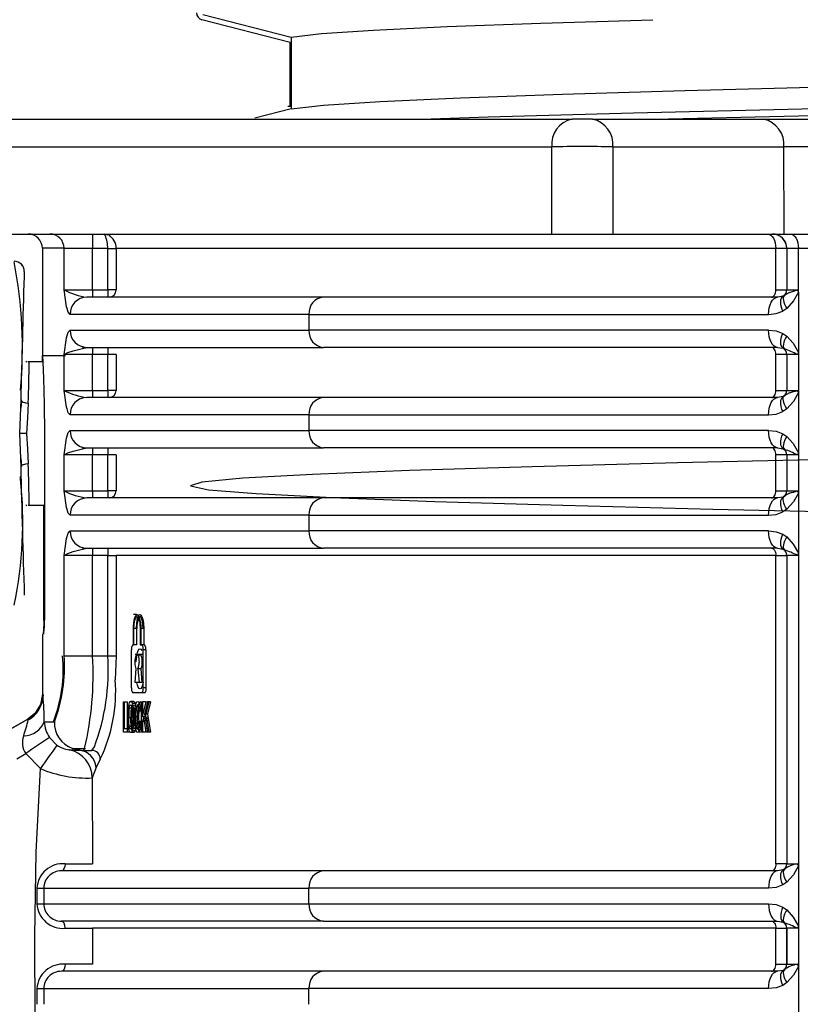
# Model space of a CAD drawing. Units: millimetres. Extents: x -2313 to 292, y -888 to 850.
# Drawn here: x -1564 to -1536, y 170 to 205 of the extents above; entities that cross this region are included whole.
import ezdxf

# ---------------------------------------------------------------- set-up
doc = ezdxf.new("R2010")
doc.units = ezdxf.units.MM

msp = doc.modelspace()

# ---------------------------------------------------------------- linework, layer by layer
for p, q in [((-1557.1655, 204.7096), (-1554.088, 203.9232)), ((-1554.126, 203.7296), (-1557.2035, 204.5273)), ((-1554.088, 203.9232), (-1554.088, 201.4233)), ((-1554.126, 201.5031), (-1554.126, 203.7296)), ((-1554.209, 201.5031), (-1554.2125, 201.5031)), ((-1554.088, 201.5031), (-1554.209, 201.5031)), ((-1554.088, 201.4233), (-1555.3607, 201.0934)), ((-1564.3732, 201.0564), (-1544.3047, 201.0564)), ((-1543.598, 201.0564), (-1544.3047, 201.0564)), ((-1543.598, 201.0564), (-1537.6401, 201.0564)), ((-1537.6401, 201.0564), (-1534.6511, 201.0564)), ((-1565.0779, 200.0913), (-1545.0093, 200.0913)), ((-1545.0089, 197.0564), (-1545.0093, 200.0913)), ((-1542.8893, 200.0913), (-1542.8889, 197.0564)), ((-1542.8893, 200.0913), (-1536.9313, 200.0913)), ((-1536.9128, 197.0564), (-1536.9313, 200.0913)), ((-1565.2277, 197.0564), (-1545.009, 197.0564)), ((-1545.009, 197.0564), (-1542.8888, 197.0564)), ((-1542.8888, 197.0564), (-1536.9128, 197.0564)), ((-1536.9128, 197.0564), (-1535.1211, 197.0564)), ((-1562.7611, 196.5614), (-1562.7611, 192.7731)), ((-1562.0041, 196.5614), (-1562.7611, 196.5614)), ((-1562.0041, 196.5564), (-1562.0041, 196.5614)), ((-1562.0041, 195.1064), (-1562.0041, 196.5564)), ((-1561.0143, 196.5564), (-1562.0041, 196.5564)), ((-1560.485, 196.5562), (-1561.0143, 196.5564)), ((-1561.0143, 195.1064), (-1561.0143, 196.5564)), ((-1560.485, 195.1064), (-1560.485, 196.5562)), ((-1537.2092, 196.5564), (-1560.1894, 196.5564)), ((-1560.1894, 196.5564), (-1560.1894, 195.1064)), ((-1536.8256, 196.5564), (-1537.2092, 196.5564)), ((-1537.2092, 195.1064), (-1537.2092, 196.5564)), ((-1536.8256, 196.5564), (-1536.8253, 196.5564)), ((-1536.8256, 196.5564), (-1536.8256, 195.1064)), ((-1536.4217, 196.5564), (-1536.8253, 196.5564)), ((-1536.8253, 196.5564), (-1536.8253, 195.1064)), ((-1508.7056, 196.5564), (-1536.4217, 196.5564)), ((-1536.4216, 195.0294), (-1536.4217, 196.5564)), ((-1562.0041, 195.1064), (-1561.0143, 195.1064)), ((-1561.0143, 195.1064), (-1560.485, 195.1064)), ((-1560.1894, 195.1064), (-1560.485, 195.1064)), ((-1537.2092, 195.1064), (-1536.8256, 195.1064)), ((-1536.731, 195.0213), (-1536.911, 194.918)), ((-1536.8256, 195.1064), (-1536.8253, 195.1064)), ((-1536.8253, 195.1064), (-1536.4556, 195.1064)), ((-1536.4216, 195.0294), (-1536.4216, 192.9317)), ((-1552.9696, 194.8564), (-1561.208, 194.8564)), ((-1537.1486, 194.8564), (-1552.9696, 194.8564)), ((-1536.9517, 194.8893), (-1537.1486, 194.8564)), ((-1536.911, 194.918), (-1536.9517, 194.8893)), ((-1553.4732, 194.2564), (-1561.798, 194.2564)), ((-1553.4732, 194.2564), (-1537.46, 194.2564)), ((-1553.4732, 194.2564), (-1553.4732, 193.7064)), ((-1536.8204, 194.4658), (-1536.9597, 194.3682)), ((-1561.8651, 193.6342), (-1561.798, 193.7064)), ((-1561.798, 193.7064), (-1553.4732, 193.7064)), ((-1537.46, 193.7064), (-1553.4732, 193.7064)), ((-1536.9597, 193.5947), (-1536.8204, 193.4971)), ((-1561.6865, 192.9869), (-1561.3655, 193.0671)), ((-1561.3655, 193.0671), (-1561.208, 193.1064)), ((-1561.361, 193.0784), (-1561.3334, 193.1075)), ((-1561.3273, 193.1168), (-1561.3261, 193.1187)), ((-1561.208, 193.1064), (-1552.9696, 193.1064)), ((-1537.1486, 193.1064), (-1552.9696, 193.1064)), ((-1537.1486, 193.1064), (-1536.9517, 193.0736)), ((-1536.9517, 193.0736), (-1536.911, 193.0448)), ((-1536.9469, 193.1102), (-1536.8928, 193.034)), ((-1536.4217, 192.9249), (-1536.4217, 191.5294)), ((-1563.3131, 192.6257), (-1563.3366, 192.5852)), ((-1562.7489, 192.6064), (-1563.2632, 192.6064)), ((-1561.9557, 192.8064), (-1562.7641, 192.8064)), ((-1562.0041, 191.6064), (-1562.0041, 192.8564)), ((-1561.0143, 192.8564), (-1562.0041, 192.8564)), ((-1560.485, 192.8564), (-1561.0143, 192.8564)), ((-1561.0143, 191.6064), (-1561.0143, 192.8564)), ((-1560.1889, 192.8564), (-1560.485, 192.8564)), ((-1560.485, 191.6064), (-1560.485, 192.8564)), ((-1560.1894, 192.8564), (-1560.1894, 191.6064)), ((-1536.8256, 192.8564), (-1537.2092, 192.8564)), ((-1537.2092, 191.6064), (-1537.2092, 192.8564)), ((-1536.8253, 192.8564), (-1536.8256, 192.8564)), ((-1536.8256, 192.8564), (-1536.8256, 191.6064)), ((-1536.4556, 192.8564), (-1536.8253, 192.8564)), ((-1536.8253, 192.8564), (-1536.8253, 191.6064)), ((-1562.0041, 191.6064), (-1561.0143, 191.6064)), ((-1561.0143, 191.6064), (-1560.485, 191.6064)), ((-1560.1894, 191.6064), (-1560.485, 191.6064)), ((-1537.2092, 191.6064), (-1536.8256, 191.6064)), ((-1536.731, 191.5213), (-1536.911, 191.418)), ((-1536.8256, 191.6064), (-1536.8253, 191.6064)), ((-1536.8253, 191.6064), (-1536.4556, 191.6064)), ((-1536.4216, 191.5294), (-1536.4216, 189.4317)), ((-1563.5513, 190.1064), (-1563.5012, 191.2764)), ((-1563.4844, 191.2427), (-1563.5123, 190.9898)), ((-1552.9696, 191.3564), (-1561.208, 191.3564)), ((-1537.1486, 191.3564), (-1552.9696, 191.3564)), ((-1536.9517, 191.3893), (-1537.1486, 191.3564)), ((-1536.911, 191.418), (-1536.9517, 191.3893)), ((-1536.8204, 190.9658), (-1536.9597, 190.8682)), ((-1553.4732, 190.7564), (-1561.798, 190.7564)), ((-1553.4732, 190.7564), (-1537.46, 190.7564)), ((-1553.4732, 190.7564), (-1553.4732, 190.2064)), ((-1561.8651, 190.1342), (-1561.798, 190.2064)), ((-1561.798, 190.2064), (-1553.4732, 190.2064)), ((-1537.46, 190.2064), (-1553.4732, 190.2064)), ((-1563.5012, 188.9364), (-1563.5513, 190.1064)), ((-1562.6899, 190.1064), (-1562.6899, 183.6064)), ((-1536.9597, 190.0947), (-1536.8204, 189.9971)), ((-1561.6865, 189.4869), (-1561.3655, 189.5671)), ((-1561.3655, 189.5671), (-1561.208, 189.6064)), ((-1561.361, 189.5784), (-1561.3334, 189.6075)), ((-1561.3273, 189.6168), (-1561.3261, 189.6187)), ((-1561.208, 189.6064), (-1552.9696, 189.6064)), ((-1537.1486, 189.6064), (-1552.9696, 189.6064)), ((-1537.1486, 189.6064), (-1536.9517, 189.5736)), ((-1536.9517, 189.5736), (-1536.911, 189.5448)), ((-1536.9469, 189.6102), (-1536.8928, 189.534)), ((-1563.513, 189.2309), (-1563.4846, 188.9761)), ((-1562.0041, 188.1064), (-1562.0041, 189.3564)), ((-1561.0143, 189.3564), (-1562.0041, 189.3564)), ((-1560.485, 189.3564), (-1561.0143, 189.3564)), ((-1561.0143, 188.1064), (-1561.0143, 189.3564)), ((-1560.1889, 189.3564), (-1560.485, 189.3564)), ((-1560.485, 188.1064), (-1560.485, 189.3564)), ((-1560.1894, 189.3564), (-1560.1894, 188.1064)), ((-1536.8256, 189.3564), (-1537.2092, 189.3564)), ((-1537.2092, 188.1064), (-1537.2092, 189.3564)), ((-1536.8253, 189.3564), (-1536.8256, 189.3564)), ((-1536.8256, 189.3564), (-1536.8256, 188.1064)), ((-1536.4556, 189.3564), (-1536.8253, 189.3564)), ((-1536.8253, 189.3564), (-1536.8253, 188.1064)), ((-1536.4217, 189.4252), (-1536.4217, 188.0294)), ((-1563.5226, 188.5178), (-1563.5246, 188.6075)), ((-1562.0041, 188.1064), (-1561.0143, 188.1064)), ((-1561.0143, 188.1064), (-1560.485, 188.1064)), ((-1560.1894, 188.1064), (-1560.485, 188.1064)), ((-1537.2092, 188.1064), (-1536.8256, 188.1064)), ((-1536.8256, 188.1064), (-1536.8253, 188.1064)), ((-1536.8253, 188.1064), (-1536.4556, 188.1064)), ((-1552.9696, 187.8564), (-1561.208, 187.8564)), ((-1537.1486, 187.8564), (-1552.9696, 187.8564)), ((-1536.9517, 187.8893), (-1537.1486, 187.8564)), ((-1536.911, 187.918), (-1536.9517, 187.8893)), ((-1536.731, 188.0213), (-1536.911, 187.918)), ((-1536.4216, 188.0294), (-1536.4216, 185.9317)), ((-1563.3372, 187.6271), (-1563.3138, 187.5869)), ((-1563.2615, 187.6064), (-1562.6899, 187.6064)), ((-1562.7055, 183.6064), (-1562.7055, 187.6064)), ((-1536.8204, 187.4658), (-1536.9597, 187.3682)), ((-1553.4732, 187.2564), (-1561.798, 187.2564)), ((-1553.4732, 187.2564), (-1537.46, 187.2564)), ((-1553.4732, 187.2564), (-1553.4732, 186.7064)), ((-1561.8651, 186.6342), (-1561.798, 186.7064)), ((-1561.798, 186.7064), (-1553.4732, 186.7064)), ((-1537.46, 186.7064), (-1553.4732, 186.7064)), ((-1536.9597, 186.5947), (-1536.8204, 186.4971)), ((-1561.6865, 185.9869), (-1561.3655, 186.0671)), ((-1561.3655, 186.0671), (-1561.208, 186.1064)), ((-1561.361, 186.0784), (-1561.3334, 186.1074)), ((-1561.3273, 186.1168), (-1561.3261, 186.1187)), ((-1561.208, 186.1064), (-1552.9696, 186.1064)), ((-1537.1486, 186.1064), (-1552.9696, 186.1064)), ((-1537.1486, 186.1064), (-1536.9517, 186.0736)), ((-1536.9517, 186.0736), (-1536.911, 186.0448)), ((-1536.9469, 186.1102), (-1536.8928, 186.034)), ((-1562.0041, 182.3564), (-1562.0041, 185.8564)), ((-1561.0143, 185.8564), (-1562.0041, 185.8564)), ((-1560.485, 185.8564), (-1561.0143, 185.8564)), ((-1561.0143, 182.3564), (-1561.0143, 185.8564)), ((-1560.485, 185.8564), (-1560.1894, 185.8564)), ((-1560.485, 182.3564), (-1560.485, 185.8564)), ((-1537.2092, 185.8564), (-1560.1894, 185.8564)), ((-1560.1894, 185.8564), (-1560.1894, 182.3564)), ((-1537.2092, 185.8564), (-1536.8256, 185.8564)), ((-1537.2092, 175.1064), (-1537.2092, 185.8564)), ((-1536.8256, 185.8564), (-1536.8253, 185.8564)), ((-1536.8256, 185.8564), (-1536.8256, 175.1064)), ((-1536.4556, 185.8564), (-1536.8253, 185.8564)), ((-1536.8253, 185.8564), (-1536.8253, 175.1064)), ((-1536.4217, 185.9252), (-1536.4217, 175.0294)), ((-1559.478, 183.7913), (-1559.588, 183.7913)), ((-1562.6899, 183.6064), (-1562.7055, 183.6064)), ((-1559.5871, 182.7414), (-1559.5871, 183.3014)), ((-1559.5696, 182.7414), (-1559.5696, 183.3014)), ((-1559.4666, 183.3014), (-1559.5696, 183.3014)), ((-1559.4666, 182.7414), (-1559.4666, 183.3014)), ((-1559.3522, 183.3014), (-1559.3522, 182.7414)), ((-1559.3334, 183.3014), (-1559.3334, 182.7414)), ((-1559.23, 183.3014), (-1559.3334, 183.3014)), ((-1559.23, 183.3014), (-1559.23, 182.7414)), ((-1562.7611, 183.1064), (-1562.7611, 181.0244)), ((-1559.6131, 182.7414), (-1559.5871, 182.7414)), ((-1559.4666, 182.7414), (-1559.5696, 182.7414)), ((-1559.3522, 182.7414), (-1559.3051, 182.7414)), ((-1559.3334, 182.7414), (-1559.3051, 182.7414)), ((-1559.2016, 182.7414), (-1559.3051, 182.7414)), ((-1562.0041, 182.3564), (-1561.0143, 182.3564)), ((-1561.0143, 182.3564), (-1560.485, 182.3564)), ((-1560.485, 182.3564), (-1560.1894, 182.3564)), ((-1560.1894, 182.3564), (-1560.2203, 181.5159)), ((-1559.6561, 181.2363), (-1559.6561, 182.5664)), ((-1559.2886, 182.3949), (-1559.5312, 182.3949)), ((-1559.2575, 182.5664), (-1559.2575, 181.2363)), ((-1559.1539, 182.5664), (-1559.2575, 182.5664)), ((-1559.1539, 182.5664), (-1559.1539, 181.2363)), ((-1559.5299, 181.4207), (-1559.4947, 181.9013)), ((-1559.4302, 181.9013), (-1559.394, 181.4207)), ((-1559.3269, 181.9013), (-1559.4302, 181.9013)), ((-1559.3269, 181.9013), (-1559.2906, 181.4207)), ((-1559.394, 181.4207), (-1559.5299, 181.4207)), ((-1559.2906, 181.4207), (-1559.394, 181.4207)), ((-1559.1539, 181.2363), (-1559.2575, 181.2363)), ((-1562.7529, 181.0244), (-1562.7496, 181.0244)), ((-1562.7496, 181.0244), (-1562.7385, 180.9646)), ((-1559.3051, 181.0613), (-1559.6131, 181.0613)), ((-1559.2016, 181.0613), (-1559.3051, 181.0613)), ((-1559.9323, 180.7464), (-1559.9061, 180.7464)), ((-1559.9323, 179.6963), (-1559.9323, 180.7464)), ((-1559.9061, 180.7464), (-1559.9061, 179.8203)), ((-1559.9061, 180.7464), (-1559.8037, 180.7464)), ((-1559.8037, 180.7464), (-1559.8037, 179.8203)), ((-1559.7317, 180.5437), (-1559.6294, 180.5437)), ((-1559.5772, 180.765), (-1559.68, 180.765)), ((-1559.5228, 180.6951), (-1559.6257, 180.6951)), ((-1559.3981, 180.5873), (-1559.4826, 180.5873)), ((-1559.3023, 180.7464), (-1559.2702, 180.7464)), ((-1559.3023, 179.6963), (-1559.3023, 180.7464)), ((-1559.2702, 180.2256), (-1559.1473, 180.7464)), ((-1559.2702, 180.7464), (-1559.2702, 180.2256)), ((-1559.1666, 180.7464), (-1559.2702, 180.7464)), ((-1559.1019, 180.7464), (-1559.2072, 180.3209)), ((-1559.1666, 180.2256), (-1559.0434, 180.7464)), ((-1559.1473, 180.7464), (-1559.1019, 180.7464)), ((-1558.998, 180.7464), (-1559.1035, 180.3209)), ((-1558.998, 180.7464), (-1559.1019, 180.7464)), ((-1563.0257, 180.3404), (-1563.2679, 180.1491)), ((-1559.7531, 180.2056), (-1559.6504, 180.2056)), ((-1559.6147, 180.4441), (-1559.6055, 180.2206)), ((-1559.5331, 180.5014), (-1559.5883, 180.5014)), ((-1559.5451, 180.2199), (-1559.5752, 180.2199)), ((-1559.5336, 179.9477), (-1559.5455, 180.2292)), ((-1559.5075, 180.4313), (-1559.5146, 180.2299)), ((-1559.5146, 180.2299), (-1559.5062, 179.9957)), ((-1559.4115, 180.2299), (-1559.5146, 180.2299)), ((-1559.4044, 180.4313), (-1559.5075, 180.4313)), ((-1559.4305, 179.9477), (-1559.4424, 180.2292)), ((-1559.4044, 180.4313), (-1559.4115, 180.2299)), ((-1559.4115, 180.2299), (-1559.4031, 179.9957)), ((-1559.3443, 180.4584), (-1559.3753, 180.4262)), ((-1559.3023, 180.4262), (-1559.3753, 180.4262)), ((-1559.3023, 180.4584), (-1559.3443, 180.4584)), ((-1559.2301, 180.2278), (-1559.2702, 180.0602)), ((-1559.2306, 180.2256), (-1559.2702, 180.2256)), ((-1559.1414, 179.6963), (-1559.2301, 180.2278)), ((-1559.1908, 180.2278), (-1559.2301, 180.2278)), ((-1559.2072, 180.3209), (-1559.0972, 179.6963)), ((-1559.1035, 180.3209), (-1559.2072, 180.3209)), ((-1559.1264, 180.2278), (-1559.1666, 180.0602)), ((-1559.0376, 179.6963), (-1559.1264, 180.2278)), ((-1559.1035, 180.3209), (-1558.9933, 179.6963)), ((-1564.1637, 179.6338), (-1563.2736, 180.1477)), ((-1563.2678, 180.1477), (-1564.1579, 179.6338)), ((-1563.2552, 180.1583), (-1563.2736, 180.1477)), ((-1563.2736, 180.1477), (-1563.2552, 180.1583)), ((-1563.2494, 180.1583), (-1563.2678, 180.1477)), ((-1563.2494, 180.1583), (-1563.2552, 180.1583)), ((-1563.2529, 180.1232), (-1563.2494, 180.1583)), ((-1562.6947, 180.0564), (-1562.3375, 180.0564)), ((-1559.7326, 179.9062), (-1559.6299, 179.9062)), ((-1559.5319, 179.9341), (-1559.5888, 179.9341)), ((-1559.4031, 179.9957), (-1559.5062, 179.9957)), ((-1559.4035, 179.8466), (-1559.4797, 179.8466)), ((-1559.3717, 180.0645), (-1559.3402, 180.0294)), ((-1559.3023, 180.0645), (-1559.3717, 180.0645)), ((-1559.3023, 180.0294), (-1559.3402, 180.0294)), ((-1559.2702, 180.0602), (-1559.2702, 179.6963)), ((-1559.2021, 180.0602), (-1559.2702, 180.0602)), ((-1559.1666, 179.8473), (-1559.1666, 179.6963)), ((-1562.5087, 179.5022), (-1562.2527, 179.24)), ((-1559.8061, 179.6963), (-1559.9323, 179.6963)), ((-1559.9061, 179.8203), (-1559.8061, 179.8203)), ((-1559.8061, 179.8203), (-1559.8061, 179.6963)), ((-1559.7515, 179.8203), (-1559.8061, 179.8203)), ((-1559.7091, 179.6963), (-1559.8061, 179.6963)), ((-1559.5774, 179.6784), (-1559.6802, 179.6784)), ((-1559.5244, 179.7429), (-1559.6273, 179.7429)), ((-1559.2702, 179.6963), (-1559.3023, 179.6963)), ((-1559.1666, 179.6963), (-1559.2702, 179.6963)), ((-1559.0972, 179.6963), (-1559.1414, 179.6963)), ((-1558.9933, 179.6963), (-1559.0972, 179.6963)), ((-1561.0431, 179.0564), (-1560.9503, 179.1816)), ((-1563.655, 178.7678), (-1563.3428, 178.948)), ((-1562.8321, 178.4235), (-1563.3428, 178.948)), ((-1561.5212, 179.0564), (-1561.8473, 179.0766)), ((-1561.8255, 179.0766), (-1561.49, 179.0564)), ((-1561.7067, 179.1253), (-1561.2553, 179.1193)), ((-1561.7058, 179.1288), (-1561.3448, 179.0564)), ((-1561.3448, 179.0564), (-1561.0431, 179.0564)), ((-1560.745, 178.7561), (-1560.8929, 178.4564)), ((-1560.8929, 178.4564), (-1561.0278, 178.0976)), ((-1561.0278, 178.0976), (-1561.0183, 175.1064)), ((-1536.8256, 175.1064), (-1537.2092, 175.1064)), ((-1536.8253, 175.1064), (-1536.8256, 175.1064)), ((-1536.8253, 175.1064), (-1536.4556, 175.1064)), ((-1552.9696, 174.8564), (-1562.0989, 174.8564)), ((-1537.1486, 174.8564), (-1552.9696, 174.8564)), ((-1536.9517, 174.8893), (-1537.1486, 174.8564)), ((-1536.911, 174.918), (-1536.9517, 174.8893)), ((-1536.4216, 175.0294), (-1536.4216, 172.9317)), ((-1536.8204, 174.4658), (-1536.9597, 174.3682)), ((-1562.9544, 174.2563), (-1562.9536, 173.7064)), ((-1562.7109, 174.2564), (-1553.4732, 174.2564)), ((-1562.7108, 174.2564), (-1562.7108, 173.7064)), ((-1537.46, 174.2564), (-1553.4732, 174.2564)), ((-1553.4732, 173.7064), (-1553.4732, 174.2564)), ((-1562.7108, 173.7064), (-1553.4732, 173.7064)), ((-1553.4732, 173.7064), (-1537.46, 173.7064)), ((-1536.9597, 173.5947), (-1536.8204, 173.4971)), ((-1552.9696, 173.1064), (-1562.0984, 173.1064)), ((-1552.9696, 173.1064), (-1537.1486, 173.1064)), ((-1537.1486, 173.1064), (-1536.9517, 173.0736)), ((-1536.9517, 173.0736), (-1536.911, 173.0449)), ((-1536.9469, 173.1102), (-1536.8928, 173.034)), ((-1561.0167, 172.8564), (-1561.0167, 171.6064)), ((-1537.2092, 172.8564), (-1561.0166, 172.8564)), ((-1537.2092, 172.8564), (-1536.8256, 172.8564)), ((-1537.2092, 171.6064), (-1537.2092, 172.8564)), ((-1536.8256, 172.8564), (-1536.8253, 172.8564)), ((-1536.8256, 171.6064), (-1536.8256, 172.8564)), ((-1536.4556, 172.8564), (-1536.8253, 172.8564)), ((-1536.8253, 172.8564), (-1536.8253, 171.6064)), ((-1536.4217, 172.9252), (-1536.4217, 171.5294)), ((-1536.4216, 172.9252), (-1536.4216, 172.9317)), ((-1537.2092, 171.6064), (-1536.8256, 171.6064)), ((-1536.8253, 171.6064), (-1536.8256, 171.6064)), ((-1536.8253, 171.6064), (-1536.4556, 171.6064)), ((-1552.9696, 171.3564), (-1562.0985, 171.3564)), ((-1537.1486, 171.3564), (-1552.9696, 171.3564)), ((-1536.9517, 171.3893), (-1537.1486, 171.3564)), ((-1536.911, 171.418), (-1536.9517, 171.3893)), ((-1536.4216, 171.5294), (-1536.4216, 169.4317)), ((-1536.8204, 170.9658), (-1536.9597, 170.8682)), ((-1562.9534, 170.7564), (-1562.9534, 170.2076)), ((-1562.9534, 170.7564), (-1562.7108, 170.7564)), ((-1562.9533, 170.7564), (-1562.9533, 170.7573)), ((-1562.7108, 170.7564), (-1553.4732, 170.7564)), ((-1562.7108, 170.7564), (-1562.7108, 170.2064)), ((-1537.46, 170.7564), (-1553.4732, 170.7564)), ((-1553.4732, 170.2064), (-1553.4732, 170.7564)), ((-1562.9534, 170.2076), (-1562.9534, 170.2064))]:
    msp.add_line(p, q)
at = {"flags": 128}
for points in [[(-1554.088, 203.9232), (-1553.0391, 204.0442), (-1551.2198, 204.1652), (-1548.6591, 204.2862), (-1545.3982, 204.4071), (-1541.4892, 204.5281)], [(-1554.088, 201.4233), (-1552.9638, 201.5505), (-1550.9889, 201.6777), (-1548.1983, 201.8049), (-1544.6415, 201.9321), (-1540.3815, 202.0593), (-1535.4938, 202.1865), (-1530.0651, 202.3138), (-1524.1914, 202.441), (-1517.977, 202.5682), (-1511.5319, 202.6954), (-1504.9703, 202.8226), (-1498.4086, 202.9498), (-1491.963, 203.0771), (-1485.7478, 203.2043), (-1479.873, 203.3315), (-1474.4428, 203.4587), (-1469.5535, 203.5859), (-1465.2916, 203.7131), (-1461.7328, 203.8404), (-1458.9399, 203.9676), (-1456.9627, 204.0948), (-1455.836, 204.222), (-1455.7793, 204.2502)], [(-1549.5534, 201.0564), (-1547.2259, 201.1363), (-1542.1717, 201.2778), (-1536.3012, 201.4194), (-1529.7432, 201.561), (-1522.6416, 201.7025), (-1515.1522, 201.8441), (-1507.4392, 201.9856), (-1499.6719, 202.1272), (-1492.0206, 202.2688), (-1484.6531, 202.4103), (-1477.7311, 202.5519), (-1471.4065, 202.6935), (-1465.8179, 202.835), (-1461.0879, 202.9766), (-1457.3204, 203.1181), (-1454.5978, 203.2597), (-1452.9801, 203.4013), (-1452.7936, 203.4566)], [(-1541.4456, 201.0564), (-1536.4131, 201.1774), (-1529.8317, 201.3189), (-1522.7048, 201.4605), (-1515.1886, 201.602), (-1507.4481, 201.7436), (-1499.653, 201.8852), (-1491.9743, 202.0267), (-1484.5806, 202.1683), (-1477.6339, 202.3099), (-1471.2866, 202.4514), (-1465.678, 202.593), (-1460.9312, 202.7345), (-1457.1502, 202.8761), (-1454.4179, 203.0177), (-1452.7944, 203.1592), (-1452.3153, 203.3008)], [(-1560.4741, 197.0188), (-1560.5999, 197.0494), (-1560.7299, 197.0391)], [(-1560.6496, 197.0564), (-1560.6108, 197.042), (-1560.5788, 197.0066)], [(-1537.4961, 197.0564), (-1537.4401, 197.0468), (-1537.3863, 197.0184), (-1537.3367, 196.9722), (-1537.2932, 196.91), (-1537.2575, 196.8342), (-1537.231, 196.7478), (-1537.2147, 196.654), (-1537.2092, 196.5564)], [(-1536.6974, 197.0564), (-1536.6436, 197.0468), (-1536.5919, 197.0184), (-1536.5442, 196.9722), (-1536.5024, 196.91), (-1536.4681, 196.8342), (-1536.4426, 196.7478), (-1536.427, 196.654), (-1536.4217, 196.5564)], [(-1560.485, 196.5562), (-1560.383, 196.5563), (-1560.293, 196.5563), (-1560.2258, 196.5564), (-1560.1894, 196.5564)], [(-1563.4561, 195.9532), (-1563.4729, 195.9809), (-1563.4791, 195.9861)], [(-1563.3913, 195.7473), (-1563.3938, 195.6908), (-1563.3974, 195.5791)], [(-1561.9033, 194.4592), (-1561.922, 194.5231), (-1562.0041, 195.1064)], [(-1537.3526, 194.8564), (-1537.3246, 194.8612), (-1537.2977, 194.8755), (-1537.2729, 194.8986), (-1537.2512, 194.9297), (-1537.2333, 194.9675), (-1537.2201, 195.0108), (-1537.2119, 195.0577), (-1537.2092, 195.1064)], [(-1536.4216, 195.0294), (-1536.5952, 194.7226), (-1536.8204, 194.4658)], [(-1537.46, 194.2564), (-1537.4541, 194.3735), (-1537.4363, 194.486), (-1537.4075, 194.5898), (-1537.3688, 194.6807), (-1537.3216, 194.7553), (-1537.2678, 194.8108), (-1537.2094, 194.8449), (-1537.1486, 194.8564)], [(-1536.9597, 194.3682), (-1536.9928, 194.4563), (-1537.0168, 194.542), (-1537.031, 194.6231), (-1537.035, 194.6973), (-1537.0288, 194.7626), (-1537.0125, 194.8173), (-1536.9866, 194.8599), (-1536.9517, 194.8893)], [(-1536.911, 194.918), (-1536.9343, 194.8881), (-1536.9477, 194.8482), (-1536.951, 194.7994), (-1536.944, 194.7426), (-1536.927, 194.6793), (-1536.9002, 194.611), (-1536.8644, 194.5393), (-1536.8204, 194.4658)], [(-1536.8957, 194.9268), (-1536.9182, 194.8978), (-1536.9491, 194.851)], [(-1561.798, 194.2564), (-1561.8651, 194.3286), (-1561.9033, 194.4592)], [(-1537.46, 194.2564), (-1537.1936, 194.281), (-1536.9597, 194.3682)], [(-1562.0041, 192.8564), (-1561.922, 193.4398), (-1561.8651, 193.6342)], [(-1537.46, 193.7064), (-1537.1903, 193.6813), (-1536.9597, 193.5947)], [(-1537.1486, 193.1064), (-1537.2094, 193.118), (-1537.2678, 193.1521), (-1537.3216, 193.2076), (-1537.3688, 193.2822), (-1537.4075, 193.3731), (-1537.4363, 193.4768), (-1537.4541, 193.5894), (-1537.46, 193.7064)], [(-1536.9517, 193.0736), (-1536.9866, 193.1029), (-1537.0125, 193.1455), (-1537.0288, 193.2002), (-1537.035, 193.2656), (-1537.031, 193.3398), (-1537.0168, 193.4208), (-1536.9928, 193.5066), (-1536.9597, 193.5947)], [(-1536.8204, 193.4971), (-1536.8644, 193.4236), (-1536.9002, 193.3518), (-1536.927, 193.2835), (-1536.944, 193.2203), (-1536.951, 193.1635), (-1536.9477, 193.1146), (-1536.9343, 193.0748), (-1536.911, 193.0448)], [(-1536.8204, 193.4971), (-1536.6016, 193.2498), (-1536.4216, 192.9317)], [(-1562.0041, 192.8564), (-1561.8738, 192.9263), (-1561.6865, 192.9869)], [(-1537.2092, 192.8564), (-1537.2119, 192.9052), (-1537.2201, 192.9521), (-1537.2333, 192.9953), (-1537.2512, 193.0332), (-1537.2729, 193.0643), (-1537.2977, 193.0874), (-1537.3246, 193.1016), (-1537.3526, 193.1064)], [(-1562.7546, 192.6009), (-1562.7608, 192.8064), (-1562.7486, 192.6009), (-1562.7237, 192.0156), (-1562.6997, 191.1398), (-1562.6899, 190.1064)], [(-1561.9033, 190.9592), (-1561.922, 191.0231), (-1562.0041, 191.6064)], [(-1537.3526, 191.3564), (-1537.3246, 191.3612), (-1537.2977, 191.3755), (-1537.2729, 191.3986), (-1537.2512, 191.4297), (-1537.2333, 191.4675), (-1537.2201, 191.5108), (-1537.2119, 191.5577), (-1537.2092, 191.6064)], [(-1536.4216, 191.5294), (-1536.5952, 191.2226), (-1536.8204, 190.9658)], [(-1563.5012, 191.2764), (-1563.4846, 191.2367), (-1563.4616, 191.217), (-1563.4292, 191.1992), (-1563.3891, 191.1845), (-1563.3442, 191.1736), (-1563.2519, 191.1641)], [(-1537.46, 190.7564), (-1537.4541, 190.8735), (-1537.4363, 190.986), (-1537.4075, 191.0898), (-1537.3688, 191.1807), (-1537.3216, 191.2553), (-1537.2678, 191.3108), (-1537.2094, 191.3449), (-1537.1486, 191.3564)], [(-1536.9597, 190.8682), (-1536.9928, 190.9563), (-1537.0168, 191.042), (-1537.031, 191.1231), (-1537.035, 191.1973), (-1537.0288, 191.2626), (-1537.0125, 191.3173), (-1536.9866, 191.3599), (-1536.9517, 191.3893)], [(-1536.8204, 190.9658), (-1536.8644, 191.0393), (-1536.9002, 191.111), (-1536.927, 191.1793), (-1536.944, 191.2426), (-1536.951, 191.2994), (-1536.9477, 191.3482), (-1536.9343, 191.3881), (-1536.911, 191.418)], [(-1563.2519, 191.1641), (-1563.2851, 190.6482), (-1563.316, 190.1064)], [(-1561.798, 190.7564), (-1561.8651, 190.8286), (-1561.9033, 190.9592)], [(-1537.46, 190.7564), (-1537.1936, 190.781), (-1536.9597, 190.8682)], [(-1537.46, 190.2064), (-1537.1903, 190.1813), (-1536.9597, 190.0947)], [(-1537.1486, 189.6064), (-1537.2094, 189.618), (-1537.2678, 189.6521), (-1537.3216, 189.7076), (-1537.3688, 189.7822), (-1537.4075, 189.8731), (-1537.4363, 189.9768), (-1537.4541, 190.0894), (-1537.46, 190.2064)], [(-1563.316, 190.1064), (-1563.2851, 189.5646), (-1563.2519, 189.0487)], [(-1562.0041, 189.3564), (-1561.922, 189.9398), (-1561.8651, 190.1342)], [(-1536.9517, 189.5736), (-1536.9866, 189.6029), (-1537.0125, 189.6455), (-1537.0288, 189.7002), (-1537.035, 189.7656), (-1537.031, 189.8398), (-1537.0168, 189.9208), (-1536.9928, 190.0066), (-1536.9597, 190.0947)], [(-1536.8204, 189.9971), (-1536.8644, 189.9236), (-1536.9002, 189.8518), (-1536.927, 189.7835), (-1536.944, 189.7203), (-1536.951, 189.6635), (-1536.9477, 189.6146), (-1536.9343, 189.5748), (-1536.911, 189.5448)], [(-1536.8204, 189.9971), (-1536.6016, 189.7498), (-1536.4216, 189.4317)], [(-1562.0041, 189.3564), (-1561.8738, 189.4263), (-1561.6865, 189.4869)], [(-1537.2092, 189.3564), (-1537.2119, 189.4052), (-1537.2201, 189.4521), (-1537.2333, 189.4953), (-1537.2512, 189.5332), (-1537.2729, 189.5643), (-1537.2977, 189.5874), (-1537.3246, 189.6016), (-1537.3526, 189.6064)], [(-1534.8674, 189.2123), (-1540.6348, 189.0783), (-1545.7007, 188.9443), (-1549.9655, 188.8103), (-1553.3453, 188.6763), (-1555.7736, 188.5423), (-1557.2027, 188.4082), (-1557.6045, 188.2742), (-1556.9711, 188.1402), (-1555.315, 188.0062), (-1552.6686, 187.8722), (-1549.0841, 187.7382), (-1544.6319, 187.6042), (-1539.3996, 187.4701), (-1533.4901, 187.3361)], [(-1563.2519, 189.0487), (-1563.3442, 189.0393), (-1563.3891, 189.0284), (-1563.4292, 189.0136), (-1563.4616, 188.9958), (-1563.4846, 188.9761), (-1563.5012, 188.9364)], [(-1561.9033, 187.4592), (-1561.922, 187.5231), (-1562.0041, 188.1064)], [(-1537.3526, 187.8564), (-1537.3246, 187.8612), (-1537.2977, 187.8755), (-1537.2729, 187.8986), (-1537.2512, 187.9297), (-1537.2333, 187.9675), (-1537.2201, 188.0108), (-1537.2119, 188.0577), (-1537.2092, 188.1064)], [(-1537.46, 187.2564), (-1537.4541, 187.3735), (-1537.4363, 187.486), (-1537.4075, 187.5898), (-1537.3688, 187.6807), (-1537.3216, 187.7553), (-1537.2678, 187.8108), (-1537.2094, 187.8449), (-1537.1486, 187.8564)], [(-1536.9597, 187.3682), (-1536.9928, 187.4563), (-1537.0168, 187.542), (-1537.031, 187.6231), (-1537.035, 187.6973), (-1537.0288, 187.7626), (-1537.0125, 187.8173), (-1536.9866, 187.8599), (-1536.9517, 187.8893)], [(-1536.8204, 187.4658), (-1536.8644, 187.5393), (-1536.9002, 187.611), (-1536.927, 187.6793), (-1536.944, 187.7426), (-1536.951, 187.7994), (-1536.9477, 187.8482), (-1536.9343, 187.8881), (-1536.911, 187.918)], [(-1536.4216, 188.0294), (-1536.5952, 187.7226), (-1536.8204, 187.4658)], [(-1561.798, 187.2564), (-1561.8651, 187.3286), (-1561.9033, 187.4592)], [(-1537.46, 187.2564), (-1537.1936, 187.281), (-1536.9597, 187.3682)], [(-1537.46, 186.7064), (-1537.1903, 186.6813), (-1536.9597, 186.5947)], [(-1537.1486, 186.1064), (-1537.2094, 186.118), (-1537.2678, 186.1521), (-1537.3216, 186.2076), (-1537.3688, 186.2822), (-1537.4075, 186.3731), (-1537.4363, 186.4768), (-1537.4541, 186.5894), (-1537.46, 186.7064)], [(-1562.0041, 185.8564), (-1561.922, 186.4398), (-1561.8651, 186.6342)], [(-1536.9517, 186.0736), (-1536.9866, 186.1029), (-1537.0125, 186.1455), (-1537.0288, 186.2002), (-1537.035, 186.2656), (-1537.031, 186.3398), (-1537.0168, 186.4208), (-1536.9928, 186.5066), (-1536.9597, 186.5947)], [(-1536.8204, 186.4971), (-1536.8644, 186.4236), (-1536.9002, 186.3518), (-1536.927, 186.2835), (-1536.944, 186.2203), (-1536.951, 186.1635), (-1536.9477, 186.1146), (-1536.9343, 186.0748), (-1536.911, 186.0448)], [(-1536.8204, 186.4971), (-1536.6016, 186.2498), (-1536.4216, 185.9317)], [(-1537.3526, 186.1064), (-1537.3246, 186.1016), (-1537.2977, 186.0874), (-1537.2729, 186.0643), (-1537.2512, 186.0332), (-1537.2333, 185.9953), (-1537.2201, 185.9521), (-1537.2119, 185.9052), (-1537.2092, 185.8564)], [(-1562.0041, 185.8564), (-1561.8738, 185.9263), (-1561.6865, 185.9869)], [(-1559.5871, 183.3014), (-1559.5846, 183.3992), (-1559.5775, 183.4913), (-1559.5504, 183.6507), (-1559.5101, 183.7552), (-1559.4625, 183.7913), (-1559.4143, 183.755), (-1559.3725, 183.6505), (-1559.3437, 183.4913), (-1559.3361, 183.3992), (-1559.3334, 183.3014)], [(-1559.5696, 183.3014), (-1559.5615, 183.4606), (-1559.5517, 183.5348), (-1559.538, 183.6008), (-1559.5086, 183.6805), (-1559.4877, 183.7097), (-1559.4625, 183.7214), (-1559.4363, 183.7087), (-1559.4147, 183.6781), (-1559.3855, 183.6007), (-1559.3711, 183.5343), (-1559.3607, 183.4599), (-1559.3522, 183.3014)], [(-1559.4841, 183.3014), (-1559.4747, 183.4871), (-1559.4633, 183.5737), (-1559.4473, 183.6507), (-1559.413, 183.744), (-1559.3886, 183.7779), (-1559.3593, 183.7913), (-1559.3285, 183.7765), (-1559.3032, 183.7407), (-1559.2691, 183.6506), (-1559.2521, 183.5729), (-1559.2399, 183.4861), (-1559.23, 183.3014)], [(-1559.2487, 183.3014), (-1559.2573, 183.4598), (-1559.2676, 183.5342), (-1559.2821, 183.6006), (-1559.3114, 183.6781), (-1559.333, 183.7087), (-1559.3559, 183.7197)], [(-1559.4925, 182.1488), (-1559.4651, 182.3723), (-1559.444, 182.4667), (-1559.4193, 182.5378), (-1559.3901, 182.5855), (-1559.3593, 182.6013), (-1559.3282, 182.5854), (-1559.2983, 182.5377)], [(-1559.3051, 182.7414), (-1559.287, 182.7284), (-1559.2718, 182.6912), (-1559.2657, 182.6647), (-1559.2613, 182.635), (-1559.2575, 182.5664)], [(-1559.4947, 181.9013), (-1559.509, 181.9419), (-1559.52, 181.9951), (-1559.5273, 182.0591), (-1559.5299, 182.128), (-1559.5278, 182.1976), (-1559.5211, 182.2621), (-1559.5106, 182.3172), (-1559.4966, 182.3592), (-1559.4805, 182.3857), (-1559.4631, 182.3948), (-1559.4456, 182.3867), (-1559.4292, 182.3612), (-1559.4147, 182.32), (-1559.4036, 182.2656), (-1559.3965, 182.2022), (-1559.394, 182.1324)], [(-1559.4103, 182.2983), (-1559.401, 182.3391), (-1559.3833, 182.3779), (-1559.3591, 182.3949), (-1559.3347, 182.377), (-1559.317, 182.3384), (-1559.3014, 182.2707), (-1559.2926, 182.1924), (-1559.2908, 182.1137), (-1559.2959, 182.0345), (-1559.308, 181.9599), (-1559.3269, 181.9013), (-1559.3269, 181.9013)], [(-1559.2502, 181.4306), (-1559.2725, 181.3364), (-1559.2982, 181.2652), (-1559.3281, 181.2175), (-1559.3592, 181.2014), (-1559.39, 181.2171), (-1559.4192, 181.2647), (-1559.444, 181.336), (-1559.4646, 181.4279)], [(-1559.2575, 181.2363), (-1559.2613, 181.1677), (-1559.2657, 181.138), (-1559.2718, 181.1115), (-1559.287, 181.0743), (-1559.3051, 181.0613)], [(-1559.1539, 181.2363), (-1559.1549, 181.2027), (-1559.1576, 181.1698), (-1559.1621, 181.1389), (-1559.1682, 181.1115), (-1559.181, 181.0789), (-1559.1903, 181.0664), (-1559.2016, 181.0613)], [(-1562.7611, 181.0195), (-1562.8276, 180.6589), (-1563.0021, 180.3778)], [(-1559.7537, 180.6169), (-1559.7388, 180.681), (-1559.7211, 180.7279), (-1559.7013, 180.7564), (-1559.68, 180.765)], [(-1559.7317, 180.5437), (-1559.721, 180.5865), (-1559.7085, 180.6187), (-1559.6947, 180.6388), (-1559.6799, 180.6454)], [(-1559.68, 180.765), (-1559.6516, 180.7478), (-1559.6257, 180.6951)], [(-1559.6799, 180.6454), (-1559.6596, 180.6323), (-1559.6412, 180.5924)], [(-1559.6412, 180.5924), (-1559.6256, 180.528), (-1559.6147, 180.4441)], [(-1559.6257, 180.6951), (-1559.6039, 180.6111), (-1559.5883, 180.5014)], [(-1559.5772, 180.765), (-1559.544, 180.7401), (-1559.5228, 180.6951)], [(-1559.5771, 180.6454), (-1559.5568, 180.6323), (-1559.5383, 180.5924)], [(-1559.5321, 180.515), (-1559.516, 180.6214), (-1559.4934, 180.7005)], [(-1559.4826, 180.5873), (-1559.4979, 180.5186), (-1559.5075, 180.4313)], [(-1559.4934, 180.7005), (-1559.4667, 180.7486), (-1559.4374, 180.7643)], [(-1559.438, 180.6454), (-1559.4622, 180.6317), (-1559.4826, 180.5873)], [(-1559.3992, 180.5927), (-1559.417, 180.6329), (-1559.438, 180.6454)], [(-1559.4374, 180.7643), (-1559.4055, 180.745), (-1559.3782, 180.6838)], [(-1559.429, 180.515), (-1559.4129, 180.6214), (-1559.3903, 180.7005)], [(-1559.3795, 180.5873), (-1559.3948, 180.5186), (-1559.4044, 180.4313)], [(-1559.3753, 180.4262), (-1559.3848, 180.5211), (-1559.3992, 180.5927)], [(-1559.3903, 180.7005), (-1559.3675, 180.7429), (-1559.3341, 180.7643)], [(-1559.3782, 180.6838), (-1559.3572, 180.5852), (-1559.3443, 180.4584)], [(-1559.2958, 180.5927), (-1559.3137, 180.6329), (-1559.3348, 180.6454)], [(-1563.2552, 180.1583), (-1563.0513, 180.314), (-1563.0281, 180.3442)], [(-1559.7697, 179.9455), (-1559.7787, 180.0732), (-1559.7817, 180.2077)], [(-1559.7326, 179.9062), (-1559.7488, 180.0471), (-1559.7531, 180.2056)], [(-1559.6671, 179.9455), (-1559.6761, 180.0732), (-1559.6791, 180.2077)], [(-1559.6299, 179.9062), (-1559.6461, 180.0475), (-1559.6504, 180.2056)], [(-1559.6055, 180.2206), (-1559.6099, 180.0557), (-1559.6268, 179.9075)], [(-1559.5752, 180.2199), (-1559.5785, 180.0707), (-1559.5888, 179.9341)], [(-1559.5883, 180.5014), (-1559.5783, 180.3664), (-1559.5752, 180.2199)], [(-1559.5455, 180.2292), (-1559.5423, 180.3794), (-1559.5321, 180.515)], [(-1559.4424, 180.2292), (-1559.4392, 180.3794), (-1559.429, 180.515)], [(-1559.7343, 179.7496), (-1559.7551, 179.8351), (-1559.7697, 179.9455)], [(-1559.6803, 179.7973), (-1559.6955, 179.804), (-1559.7096, 179.8253), (-1559.7221, 179.8598), (-1559.7326, 179.9062)], [(-1559.6268, 179.9075), (-1559.6377, 179.8605), (-1559.6506, 179.8255), (-1559.665, 179.804), (-1559.6803, 179.7973)], [(-1559.6315, 179.7496), (-1559.6524, 179.8351), (-1559.6671, 179.9455)], [(-1559.5888, 179.9341), (-1559.605, 179.8242), (-1559.6273, 179.7429)], [(-1559.5239, 179.9075), (-1559.5348, 179.8605), (-1559.5477, 179.8255), (-1559.5621, 179.804), (-1559.5775, 179.7973)], [(-1559.4986, 179.7472), (-1559.5193, 179.8337), (-1559.5336, 179.9477)], [(-1559.5062, 179.9957), (-1559.4957, 179.9102), (-1559.4797, 179.8466)], [(-1559.4797, 179.8466), (-1559.461, 179.8096), (-1559.4404, 179.7973)], [(-1559.4404, 179.7973), (-1559.4166, 179.8136), (-1559.3964, 179.8646)], [(-1559.3954, 179.7472), (-1559.4162, 179.8337), (-1559.4305, 179.9477)], [(-1559.4031, 179.9957), (-1559.3926, 179.9102), (-1559.3765, 179.8466)], [(-1559.3964, 179.8646), (-1559.3806, 179.9517), (-1559.3717, 180.0645)], [(-1559.3402, 180.0294), (-1559.3535, 179.8823), (-1559.3759, 179.768)], [(-1559.3371, 179.7973), (-1559.3132, 179.8136), (-1559.293, 179.8646)], [(-1559.6802, 179.6784), (-1559.7089, 179.6958), (-1559.7343, 179.7496)], [(-1559.6273, 179.7429), (-1559.6528, 179.6945), (-1559.6802, 179.6784)], [(-1559.5774, 179.6784), (-1559.6061, 179.6958), (-1559.6315, 179.7496)], [(-1559.5244, 179.7429), (-1559.5499, 179.6945), (-1559.5774, 179.6784)], [(-1559.4379, 179.6784), (-1559.471, 179.6943), (-1559.4986, 179.7472)], [(-1559.3759, 179.768), (-1559.4044, 179.6999), (-1559.4379, 179.6784)], [(-1559.3346, 179.6784), (-1559.3678, 179.6943), (-1559.3954, 179.7472)], [(-1561.3448, 179.0564), (-1561.3064, 179.0853), (-1561.2925, 179.1253)], [(-1563.0178, 169.6804), (-1563.0183, 172.5962), (-1562.9827, 175.5115), (-1562.8321, 178.4235)], [(-1561.9701, 175.1041), (-1561.9802, 175.0092), (-1562.0082, 174.9289), (-1562.0499, 174.8753), (-1562.0989, 174.8564)], [(-1537.2092, 175.1064), (-1537.2119, 175.0577), (-1537.2201, 175.0108), (-1537.2333, 174.9675), (-1537.2512, 174.9297), (-1537.2729, 174.8986), (-1537.2977, 174.8755), (-1537.3246, 174.8612), (-1537.3526, 174.8564)], [(-1537.1486, 174.8564), (-1537.2094, 174.8449), (-1537.2678, 174.8108), (-1537.3216, 174.7553), (-1537.3688, 174.6807), (-1537.4075, 174.5898), (-1537.4363, 174.486), (-1537.4541, 174.3735), (-1537.46, 174.2564)], [(-1536.9597, 174.3682), (-1536.9928, 174.4563), (-1537.0168, 174.542), (-1537.031, 174.6231), (-1537.035, 174.6973), (-1537.0288, 174.7626), (-1537.0125, 174.8173), (-1536.9866, 174.8599), (-1536.9517, 174.8893)], [(-1536.911, 174.918), (-1536.9343, 174.8881), (-1536.9477, 174.8483), (-1536.951, 174.7994), (-1536.944, 174.7426), (-1536.927, 174.6793), (-1536.9002, 174.611), (-1536.8644, 174.5393), (-1536.8204, 174.4658)], [(-1536.8942, 174.928), (-1536.9158, 174.9), (-1536.9469, 174.8526)], [(-1536.4216, 175.0294), (-1536.5952, 174.7226), (-1536.8204, 174.4658)], [(-1536.9597, 174.3682), (-1537.1936, 174.281), (-1537.46, 174.2564)], [(-1562.9536, 173.7064), (-1562.8625, 173.7064), (-1562.785, 173.7064), (-1562.732, 173.7064), (-1562.7108, 173.7064)], [(-1537.46, 173.7064), (-1537.1903, 173.6813), (-1536.9597, 173.5947)], [(-1537.46, 173.7064), (-1537.4541, 173.5894), (-1537.4363, 173.4768), (-1537.4075, 173.3731), (-1537.3688, 173.2822), (-1537.3216, 173.2076), (-1537.2678, 173.1521), (-1537.2094, 173.118), (-1537.1486, 173.1064)], [(-1536.9597, 173.5947), (-1536.9928, 173.5066), (-1537.0168, 173.4208), (-1537.031, 173.3398), (-1537.035, 173.2656), (-1537.0288, 173.2002), (-1537.0125, 173.1455), (-1536.9866, 173.1029), (-1536.9517, 173.0736)], [(-1536.8204, 173.4971), (-1536.8644, 173.4236), (-1536.9002, 173.3518), (-1536.927, 173.2835), (-1536.944, 173.2203), (-1536.951, 173.1635), (-1536.9477, 173.1146), (-1536.9343, 173.0748), (-1536.911, 173.0449)], [(-1536.8204, 173.4971), (-1536.6016, 173.2498), (-1536.4216, 172.9317)], [(-1561.9679, 172.8564), (-1561.9778, 172.9521), (-1562.0061, 173.0332), (-1562.0485, 173.0874), (-1562.0984, 173.1064)], [(-1537.3526, 173.1064), (-1537.3246, 173.1016), (-1537.2977, 173.0874), (-1537.2729, 173.0643), (-1537.2512, 173.0332), (-1537.2333, 172.9953), (-1537.2201, 172.9521), (-1537.2119, 172.9052), (-1537.2092, 172.8564)], [(-1561.9679, 172.8564), (-1561.5957, 172.8564), (-1561.3031, 172.8564), (-1561.1064, 172.8564), (-1561.0167, 172.8564)], [(-1561.968, 171.6065), (-1561.9779, 171.5108), (-1562.0062, 171.4297), (-1562.0485, 171.3755), (-1562.0984, 171.3564)], [(-1561.0167, 171.6064), (-1561.1065, 171.6064), (-1561.3032, 171.6065), (-1561.5958, 171.6065), (-1561.968, 171.6065)], [(-1537.3526, 171.3564), (-1537.3246, 171.3612), (-1537.2977, 171.3755), (-1537.2729, 171.3986), (-1537.2512, 171.4297), (-1537.2333, 171.4675), (-1537.2201, 171.5108), (-1537.2119, 171.5577), (-1537.2092, 171.6064)], [(-1537.46, 170.7564), (-1537.4541, 170.8735), (-1537.4363, 170.986), (-1537.4075, 171.0898), (-1537.3688, 171.1807), (-1537.3216, 171.2553), (-1537.2678, 171.3108), (-1537.2094, 171.3449), (-1537.1486, 171.3564)], [(-1536.9597, 170.8682), (-1536.9928, 170.9563), (-1537.0168, 171.042), (-1537.031, 171.1231), (-1537.035, 171.1973), (-1537.0288, 171.2626), (-1537.0125, 171.3173), (-1536.9866, 171.3599), (-1536.9517, 171.3893)], [(-1536.911, 171.418), (-1536.9343, 171.3881), (-1536.9477, 171.3483), (-1536.951, 171.2994), (-1536.944, 171.2426), (-1536.927, 171.1793), (-1536.9002, 171.111), (-1536.8644, 171.0393), (-1536.8204, 170.9658)], [(-1536.8942, 171.428), (-1536.9158, 171.4), (-1536.9469, 171.3526)], [(-1536.4216, 171.5294), (-1536.5952, 171.2226), (-1536.8204, 170.9658)], [(-1536.9597, 170.8682), (-1537.1936, 170.781), (-1537.46, 170.7564)]]:
    msp.add_lwpolyline(points, dxfattribs=at)
for centre, radius, start, end in [((-1557.1414, 204.7698), 0.2503, 180.03467, 255.6438), ((-1544.1347, 200.1926), 0.8804, 101.13094, 186.60172), ((-1543.7651, 200.191), 0.8814, 353.5078, 79.07628), ((-1537.8071, 200.191), 0.8814, 353.50833, 79.07575), ((-1543.9493, 163.1383), 36.9683, 88.3569, 91.6431), ((-1536.0347, 155.3344), 44.7659, 88.85228, 91.14772), ((-1563.2561, 196.5614), 0.495, 0, 90), ((-1562.5008, 196.5598), 0.4967, 0.19334, 89.6244), ((-1517.9975, 196.6814), 43.017, 179.50053, 180.16651), ((-1561.4249, 196.5955), 0.9407, 357.60544, 25.91055), ((-1560.6953, 196.5644), 0.506, 359.09451, 60.9402), ((-1537.3256, 196.5564), 0.5, 359.99995, 89.99919), ((-1537.3253, 196.5564), 0.5, 359.99825, 90.00004), ((-1579.2371, 193.0869), 15.781, 354.63294, 10.96261), ((-1563.7412, 195.7564), 0.35, 358.50266, 89.99947), ((-657.7338, 168.5458), 906.067, 178.2902752, 178.5624621), ((-1560.9163, 197.1776), 2.3394, 242.29144, 262.83625), ((-1539.41, 195.0445), 21.6043, 179.83581, 180.49886), ((-1539.0616, 195.0434), 21.4236, 179.8313, 180.49995), ((-1560.4372, 195.1043), 0.2479, 270.5083, 0.49412), ((-1537.0756, 195.1064), 0.25, 299.7065, 0.00285), ((-1537.0753, 195.1064), 0.25, 311.08613, 0.00514), ((-1538.4271, 200.9947), 6.2095, 285.85167, 288.51105), ((-1536.4985, 195.0415), 0.0778, 351.04277, 56.54346), ((-1561.203, 194.2614), 0.5951, 90.48486, 180.47723), ((-1552.9168, 194.3008), 0.5582, 95.42919, 184.55636), ((-1561.203, 193.7015), 0.5951, 179.52277, 269.51514), ((-1552.9168, 193.6621), 0.5582, 175.44364, 264.57081), ((-1539.4138, 192.9184), 21.6006, 179.5011, 180.16422), ((-1539.0655, 192.9195), 21.4197, 179.5, 180.16873), ((-1537.0756, 192.8564), 0.25, 0.00056, 60.2935), ((-1537.6631, 190.5823), 2.5748, 62.03245, 73.01619), ((-1537.0753, 192.8564), 0.25, 359.99827, 48.91387), ((-1536.4903, 192.9163), 0.0692, 300.09783, 7.10194), ((-1681.6005, 194.7554), 118.4031, 358.261896, 358.960047), ((-1560.9163, 193.6776), 2.3394, 242.29144, 262.83625), ((-1539.4129, 191.5445), 21.6014, 179.83576, 180.4989), ((-1539.0646, 191.5434), 21.4205, 179.83125, 180.49999), ((-1560.4372, 191.6043), 0.2479, 270.50485, 0.49756), ((-1537.0756, 191.6064), 0.25, 299.7065, 0.00285), ((-1537.0753, 191.6064), 0.25, 311.08613, 0.00514), ((-1538.4271, 197.4947), 6.2095, 285.85167, 288.51105), ((-1536.4985, 191.5415), 0.0778, 351.03081, 56.55543), ((-1561.203, 190.7614), 0.5951, 90.48486, 180.47723), ((-1552.9168, 190.8008), 0.5582, 95.42919, 184.55636), ((-1561.203, 190.2015), 0.5951, 179.52277, 269.51514), ((-1552.9168, 190.1621), 0.5582, 175.44364, 264.57081), ((-1563.4337, 155.0856), 35.021, 89.80753, 90.19247), ((-1539.4138, 189.4184), 21.6006, 179.5011, 180.16422), ((-1539.0655, 189.4195), 21.4197, 179.5, 180.16873), ((-1537.0756, 189.3564), 0.25, 0.00056, 60.2935), ((-1537.6631, 187.0823), 2.5748, 62.03245, 73.01619), ((-1537.0753, 189.3564), 0.25, 359.99827, 48.91387), ((-1536.4956, 189.419), 0.0742, 302.60078, 4.79707), ((-1095.5631, 199.7092), 468.0766, 181.31878, 181.866257), ((-1681.6005, 185.4575), 118.4031, 1.039953, 1.738104), ((-1577.4982, 187.0202), 14.0556, 348.11303, 6.11657), ((-1560.9163, 190.1776), 2.3394, 242.29144, 262.83625), ((-1539.4129, 188.0445), 21.6014, 179.83576, 180.4989), ((-1539.0646, 188.0434), 21.4205, 179.83125, 180.49999), ((-1560.4372, 188.1043), 0.2479, 270.50485, 0.49756), ((-1537.0756, 188.1064), 0.25, 299.7065, 0.00285), ((-1537.0753, 188.1064), 0.25, 311.08613, 0.00514), ((-1538.4271, 193.9947), 6.2095, 285.85167, 288.51105), ((-1536.4985, 188.0415), 0.0778, 351.03081, 56.55543), ((-1561.203, 187.2614), 0.5951, 90.48486, 180.47723), ((-1552.9168, 187.3008), 0.5582, 95.42919, 184.55636), ((-1561.203, 186.7015), 0.5951, 179.52277, 269.51514), ((-1552.9168, 186.6621), 0.5582, 175.44364, 264.57081), ((-1539.4138, 185.9184), 21.6006, 179.5011, 180.16422), ((-1539.0655, 185.9195), 21.4197, 179.5, 180.16873), ((-1537.0756, 185.8564), 0.25, 0.00056, 60.2935), ((-1537.6631, 183.5823), 2.5748, 62.03245, 73.01619), ((-1537.0753, 185.8564), 0.25, 359.99827, 48.91387), ((-1536.4956, 185.919), 0.0742, 302.60078, 4.79707), ((-1558.5645, 183.3502), 0.9034, 159.46933, 183.09731), ((-1565.9342, 183.4837), 3.231, 353.29486, 2.17745), ((-1565.4906, 183.4828), 2.8035, 352.28399, 2.527), ((-1559.4487, 182.6082), 0.2116, 141.00558, 191.40457), ((-1559.3824, 182.598), 0.2307, 352.10259, 38.40848), ((-1566.9841, 181.8694), 4.9509, 338.51903, 5.64516), ((-1567.409, 181.9659), 5.419, 339.3685, 4.13309), ((-1572.0727, 181.6813), 11.079, 346.66158, 3.49373), ((-1568.0301, 181.8408), 7.5626, 339.41404, 3.90995), ((-1559.9947, 182.1082), 0.6012, 339.87794, 2.3055), ((-1565.6919, 181.1263), 5.4854, 334.39985, 4.0733), ((-1559.4334, 181.1982), 0.2259, 170.28913, 217.30072), ((-1563.7084, 180.9796), 0.97, 298.00254, 359.11535), ((-1563.7494, 181.0241), 0.9998, 300.00469, 0.01445), ((-1577.0498, 179.8199), 14.357, 0.94386, 4.57303), ((-1557.5534, 180.2608), 2.2289, 170.80776, 181.36482), ((-1558.0829, 180.2698), 1.6714, 170.57115, 182.20292), ((-1557.4556, 180.2609), 2.2241, 170.78991, 181.37021), ((-1557.9849, 180.27), 1.6667, 170.54842, 182.21307), ((-1571.5631, 182.1854), 8.5622, 342.17475, 346.06266), ((-1563.4117, 180.3329), 0.7685, 269.9875, 338.91519), ((-1563.7684, 179.8279), 0.594, 29.80462, 32.57202), ((-1561.5794, 180.1225), 1.1173, 183.38954, 213.72051), ((-1561.4191, 180.0029), 0.92, 176.66469, 251.83981), ((-1562.7902, 179.3221), 0.6673, 158.70558, 214.09458), ((-1467.8702, 36.169), 171.7582, 123.43555, 123.769602), ((-1470.3812, 113.4273), 113.0118, 144.383846, 144.891432), ((-1561.7164, 180.0018), 0.9316, 234.85724, 263.27535), ((-1562.0263, 178.0984), 0.9985, 359.94923, 78.40002), ((-1561.5169, 178.4326), 0.6244, 2.18585, 87.53887), ((-1561.0442, 178.7572), 0.2992, 359.78611, 89.78591), ((-1561.2091, 182.2505), 4.1569, 247.0194, 272.50068), ((-1562.0458, 174.1968), 0.9105, 85.22502, 176.25301), ((-1561.6626, 245.4187), 70.3152, 269.749502, 270.525007), ((-1537.0756, 175.1064), 0.25, 299.7065, 359.99944), ((-1536.2056, 173.8575), 1.2737, 101.32022, 123.63115), ((-1537.0753, 175.1064), 0.25, 311.08613, 0.00173), ((-1536.4985, 175.0415), 0.0778, 351.03997, 56.55445), ((-1562.1088, 174.2544), 0.6021, 89.06135, 179.81081), ((-1552.9168, 174.3008), 0.5582, 95.42919, 184.55636), ((-1562.9153, 399.4717), 225.2153, 269.990061, 270.052012), ((-1562.0406, 173.7686), 0.9151, 183.89694, 274.55667), ((-1562.1074, 173.7099), 0.6035, 180.3249, 270.85035), ((-1552.9168, 173.6621), 0.5582, 175.44364, 264.57081), ((-1537.0756, 172.8564), 0.25, 359.99715, 60.2935), ((-1537.6509, 170.612), 2.5429, 61.96158, 73.08386), ((-1537.0753, 172.8565), 0.25, 359.99486, 48.91387), ((-1536.4956, 172.919), 0.0742, 302.61293, 4.79479), ((-1562.041, 170.695), 0.9145, 85.4238, 176.09417), ((-1537.0756, 171.6064), 0.25, 299.7065, 359.99944), ((-1536.2056, 170.3575), 1.2737, 101.32022, 123.63115), ((-1537.0753, 171.6064), 0.25, 311.08613, 0.00173), ((-1536.4985, 171.5415), 0.0778, 351.0442, 56.55022), ((-1562.1086, 170.7543), 0.6022, 89.03167, 179.79657), ((-1552.9168, 170.8008), 0.5582, 95.42919, 184.55636)]:
    msp.add_arc(centre, radius, start, end)

doc.saveas('drawing.dxf')
